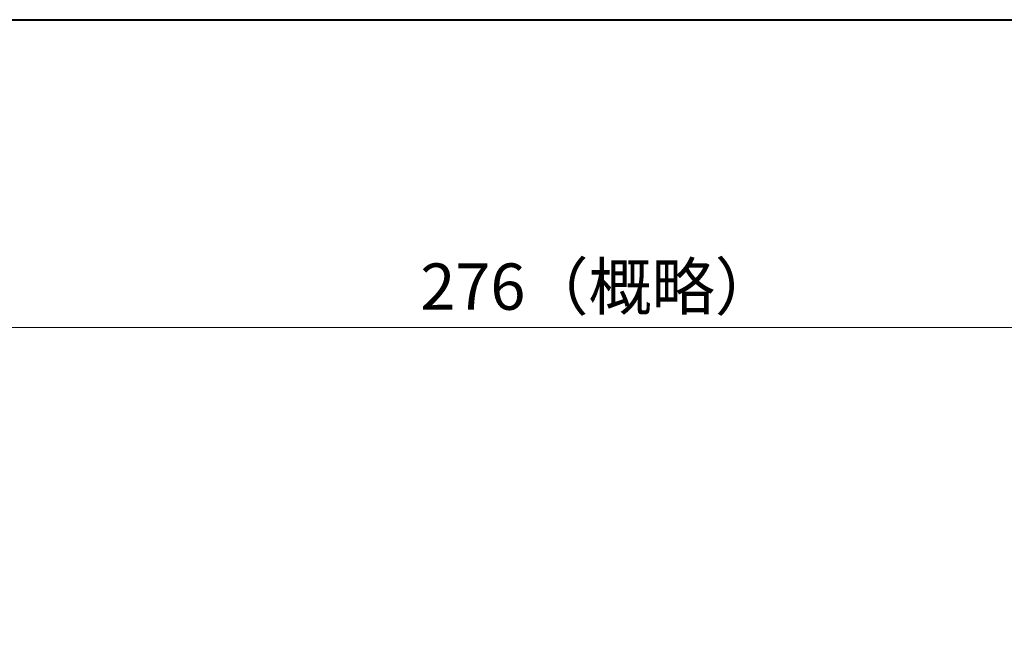
# Model space of a CAD drawing. Extents: x 0 to 1140, y 0 to 812.
# Drawn here: x 115 to 306, y 693 to 812 of the extents above; entities that cross this region are included whole.
import ezdxf

# ---------------------------------------------------------------- set-up
doc = ezdxf.new("R2010")
doc.units = 0
doc.header["$LTSCALE"] = 3
doc.header["$MEASUREMENT"] = 0
doc.layers.get('0').update_dxf_attribs({"linetype": 'CONTINUOUS'})
doc.layers.add('FLAME', color=3, linetype='CONTINUOUS', lineweight=40)
doc.layers.add('scale', color=6, linetype='CONTINUOUS', lineweight=13)
doc.styles.get("Standard").update_dxf_attribs({"font": 'simplex.shx', "bigfont": 'BIGFONT.shx'})
doc.dimstyles.new('STD （1／3）', dxfattribs={"dimscale": 3, "dimtxt": 3, "dimasz": 2.5, "dimexe": 0.75, "dimexo": 0.75, "dimgap": 0.75, "dimtad": 1, "dimdsep": 46, "dimtxsty": 'STANDARD', "dimblk": 'CLOSED', "dimcen": 2.5, "dimclrd": 6, "dimclre": 6, "dimclrt": 2, "dimadec": 0, "dimazin": 2, "dimtfac": 1, "dimtmove": 0, "dimatfit": 3, "dimldrblk": 'CLOSED', "dimfxl": 1, "dimlwd": 13, "dimlwe": 13, "dimarcsym": 0})

# ---------------------------------------------------------------- blocks, each defined once
blk = doc.blocks.new('_Closed')
at = {"color": 0, "linetype": 'ByBlock', "lineweight": -2}
for p, q in [((-1, 0.167), (0, 0)), ((-1, 0.167), (-1, -0.167)), ((0, 0), (-1, -0.167)), ((0, 0), (-1, 0))]:
    blk.add_line(p, q, dxfattribs=at)
blk = doc.blocks.new('*D4')
at = {"layer": 'scale', "color": 6, "lineweight": 13}
for p, q in [((88.91, 667.74), (88.91, 753.97)), ((366.33, 640.54), (366.33, 753.97)), ((358.83, 751.72), (96.41, 751.72))]:
    blk.add_line(p, q, dxfattribs=at)
at = {"layer": 'scale', "color": 6, "lineweight": 13, "xscale": 7.5, "yscale": 7.5, "zscale": 7.5, "rotation": 180}
blk.add_blockref('_Closed', (88.91, 751.72), dxfattribs=at)
at = {"layer": 'scale', "color": 6, "lineweight": 13, "xscale": 7.5, "yscale": 7.5, "zscale": 7.5}
blk.add_blockref('_Closed', (366.33, 751.72), dxfattribs=at)
at = {"layer": 'scale', "color": 2, "lineweight": 13, "insert": (227.62, 758.47), "char_height": 9, "attachment_point": 5}
blk.add_mtext('276（概略）', dxfattribs=at)

msp = doc.modelspace()

# ---------------------------------------------------------------- linework, layer by layer
at = {"layer": 'FLAME', "color": 3}
msp.add_line((0, 811.5), (1140, 811.5), dxfattribs=at)

# ---------------------------------------------------------------- dimensions: what is measured, and where the dimension line sits
at = {"layer": 'scale', "lineweight": 13}
dim = msp.add_linear_dim(base=(88.913, 751.723), p1=(366.331, 638.292), p2=(88.913, 665.489), text='276（概略）', dimstyle='STD （1／3）', dxfattribs=at)
dim.commit()
dim.dimension.update_dxf_attribs({"geometry": '*D4', "text_midpoint": (227.622, 758.473)})

doc.saveas('drawing.dxf')
